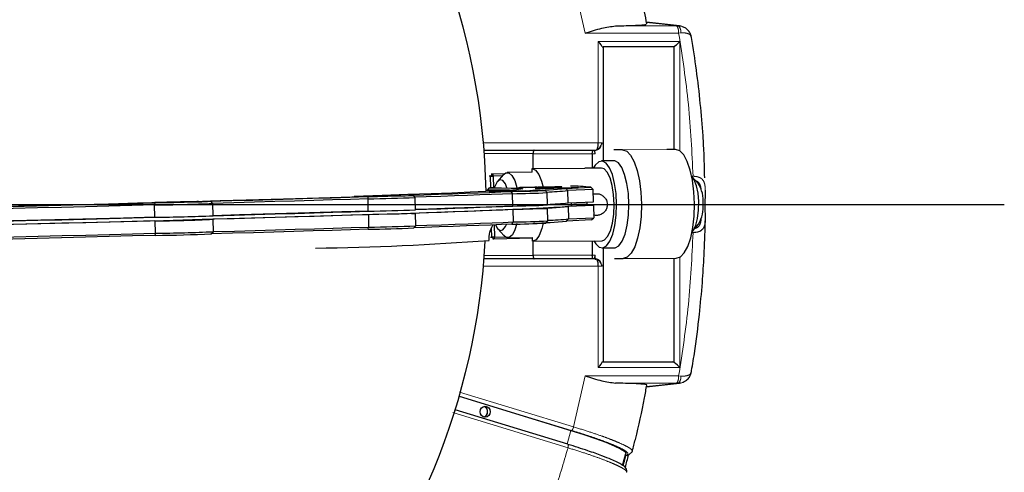
# Model space of a CAD drawing. Units: millimetres. Extents: x 207 to 2007, y 88 to 2868.
# Drawn here: x 1443 to 1613, y 913 to 991 of the extents above; entities that cross this region are included whole.
import ezdxf

# ---------------------------------------------------------------- set-up
doc = ezdxf.new("R2010")
doc.units = ezdxf.units.MM
doc.header["$LTSCALE"] = 10
doc.linetypes.add('PHANTOM', pattern=[12.7, 6.35, -1.27, 1.27, -1.27, 1.27, -1.27])
doc.layers.add('WAKU', color=7, linetype='Continuous')

# ---------------------------------------------------------------- blocks, each defined once
blk = doc.blocks.new('SW_CENTERMARKSYMBOL_23')
at = {"layer": 'WAKU', "color": 0}
blk.add_line((6.25, 0), (240.03, 0), dxfattribs=at)

msp = doc.modelspace()

# ---------------------------------------------------------------- linework, layer by layer
at = {"color": 8, "linetype": 'PHANTOM', "lineweight": 18}
for p, q in [((1540.599201, 989.098722), (1538.618029, 997.891827)), ((1556.575732, 990.348629), (1551.202537, 990.945341)), ((1556.739703, 989.098722), (1540.599201, 989.098722)), ((1556.3271, 990.347961), (1545.839709, 990.347961)), ((1556.3271, 990.347961), (1556.575732, 990.348629)), ((1556.862851, 990.31681), (1556.575732, 990.348629)), ((1557.148574, 989.131721), (1556.739703, 989.098722)), ((1556.932955, 987.667137), (1542.86331, 987.667137)), ((1542.86331, 970.200516), (1542.86331, 987.667137)), ((1556.932955, 968.793229), (1556.932955, 987.667137)), ((1523.055743, 970.200516), (1542.86331, 970.200516)), ((1531.786353, 968.93624), (1542.019993, 968.93624)), ((1531.823113, 968.947141), (1531.823381, 968.947149)), ((1556.215898, 969.029695), (1547.05409, 968.966792)), ((1531.616561, 968.322173), (1523.209129, 968.322173)), ((1541.838601, 968.311264), (1531.616566, 968.311264)), ((1559.008495, 964.421208), (1559.216152, 964.421208)), ((1559.216152, 954.690457), (1559.022795, 954.690457)), ((1523.209129, 950.789494), (1531.616561, 950.789494)), ((1531.616566, 950.800403), (1541.838601, 950.800403)), ((1542.019993, 950.175427), (1531.786353, 950.175427)), ((1556.932955, 931.444527), (1556.932955, 950.448141)), ((1542.86331, 948.911151), (1523.055743, 948.911151)), ((1542.86331, 931.444527), (1542.86331, 948.911151)), ((1542.86331, 931.444527), (1556.932955, 931.444527)), ((1538.618029, 921.219837), (1540.599201, 930.012943)), ((1540.599201, 930.012943), (1556.739703, 930.012943)), ((1557.148574, 929.979944), (1556.739703, 930.012943)), ((1545.839709, 928.763704), (1556.3271, 928.763704)), ((1551.201225, 928.166179), (1556.575732, 928.763036)), ((1556.575732, 928.763036), (1556.3271, 928.763704)), ((1556.575732, 928.763036), (1556.862851, 928.794854)), ((1518.867709, 926.531191), (1538.242379, 920.61905)), ((1518.938637, 927.224966), (1538.618029, 921.219837)), ((1537.646719, 917.615109), (1517.781899, 923.67682)), ((1537.488044, 918.251752), (1538.125019, 920.615723)), ((1547.539821, 916.298424), (1547.822308, 916.408543))]:
    msp.add_line(p, q, dxfattribs=at)
at = {"color": 7, "linetype": 'Continuous', "lineweight": 25}
for p, q in [((1556.881026, 990.331514), (1551.199248, 990.962494)), ((1557.153183, 990.284636), (1556.862851, 990.31681)), ((1543.520879, 986.737579), (1543.736805, 986.737579)), ((1543.736805, 986.737579), (1543.736805, 967.068997)), ((1555.993299, 986.737579), (1543.736805, 986.737579)), ((1555.993299, 969.029695), (1555.993299, 986.737579)), ((1523.16114, 968.950564), (1542.500533, 968.950564)), ((1523.16141, 968.947149), (1531.823381, 968.947149)), ((1542.019993, 968.93624), (1542.500533, 968.950564)), ((1547.05409, 968.966792), (1545.557752, 968.966792)), ((1556.215898, 969.029695), (1554.71956, 969.029695)), ((1531.616561, 965.735735), (1531.616561, 968.322173)), ((1541.838601, 968.311264), (1541.838601, 965.805935)), ((1545.532461, 967.081326), (1543.418196, 967.06681)), ((1531.45097, 965.734598), (1540.526942, 965.796912)), ((1531.454759, 965.109611), (1531.45097, 965.734598)), ((1543.426778, 965.816839), (1540.521922, 965.796895)), ((1524.260847, 964.436586), (1524.057988, 964.436586)), ((1524.604705, 964.820447), (1524.260847, 964.436586)), ((1524.260847, 964.436586), (1524.741393, 964.445555)), ((1524.305795, 962.437158), (1524.260847, 964.436586)), ((1524.401846, 964.820447), (1524.604705, 964.820447)), ((1524.604705, 964.820447), (1526.657027, 964.872695)), ((1524.604705, 964.820447), (1524.741393, 964.445555)), ((1526.294945, 964.485105), (1524.741393, 964.445555)), ((1524.741393, 964.445555), (1524.786341, 962.446126)), ((1526.47147, 964.689607), (1525.460471, 963.51837)), ((1531.454758, 965.109627), (1527.169001, 965.080201)), ((1560.121857, 963.174202), (1559.094871, 964.331446)), ((1523.736389, 962.04429), (1524.080597, 962.42816)), ((1523.741937, 961.797196), (1523.736389, 962.04429)), ((1524.434055, 962.437158), (1524.080597, 962.42816)), ((1524.303698, 961.758885), (1524.292936, 961.747629)), ((1524.786341, 962.446126), (1524.305795, 962.437158)), ((1524.434055, 962.437158), (1524.305795, 962.437158)), ((1524.926489, 962.449695), (1524.786341, 962.446126)), ((1527.162033, 961.820462), (1525.283056, 961.783821)), ((1525.283056, 961.783821), (1525.624901, 961.799194)), ((1525.624901, 961.799194), (1527.503878, 961.835835)), ((1525.625102, 961.790491), (1525.624901, 961.799194)), ((1526.478337, 961.789716), (1527.162033, 961.820462)), ((1527.417829, 961.808037), (1526.478337, 961.789716)), ((1527.162427, 961.803056), (1527.162033, 961.820462)), ((1528.101519, 961.838783), (1527.417829, 961.808037)), ((1527.503878, 961.835835), (1528.187575, 961.866581)), ((1527.504421, 961.811931), (1527.503878, 961.835835)), ((1527.80468, 961.789285), (1528.066135, 961.417055)), ((1529.980496, 961.875424), (1528.101519, 961.838783)), ((1528.187575, 961.866581), (1529.12706, 961.884901)), ((1528.188161, 961.840472), (1528.187575, 961.866581)), ((1528.44337, 961.854155), (1530.322341, 961.890797)), ((1529.12706, 961.884901), (1528.44337, 961.854155)), ((1528.443562, 961.845453), (1528.44337, 961.854155)), ((1529.343008, 962.462713), (1529.332238, 962.451457)), ((1530.322341, 961.890797), (1529.980496, 961.875424)), ((1530.293329, 962.483593), (1532.249097, 962.530959)), ((1530.501283, 962.480265), (1530.293329, 962.483593)), ((1532.45704, 962.527631), (1530.501283, 962.480265)), ((1531.312946, 961.905439), (1531.301697, 961.9162)), ((1532.249097, 962.530959), (1531.892073, 962.536674)), ((1532.212918, 962.303959), (1532.202148, 962.292703)), ((1532.249281, 962.522599), (1532.249097, 962.530959)), ((1532.872942, 962.520974), (1532.45704, 962.527631)), ((1532.838314, 962.560863), (1533.22697, 962.554642)), ((1533.850818, 962.544657), (1532.872942, 962.520974)), ((1533.21251, 962.330289), (1535.211997, 962.375236)), ((1533.212596, 962.322109), (1533.21251, 962.330289)), ((1533.212694, 962.322111), (1533.21251, 962.330289)), ((1535.212096, 962.367056), (1533.212596, 962.322109)), ((1533.22697, 962.554642), (1535.182735, 962.602009)), ((1533.227539, 962.529562), (1533.22697, 962.554642)), ((1535.39069, 962.59868), (1533.434924, 962.551314)), ((1533.434924, 962.551314), (1533.850818, 962.544657)), ((1533.4353, 962.534594), (1533.434924, 962.551314)), ((1534.059333, 961.603294), (1533.676012, 961.969734)), ((1535.182735, 962.602009), (1535.39069, 962.59868)), ((1535.182919, 962.593648), (1535.182735, 962.602009)), ((1535.211818, 962.391595), (1536.211561, 962.414069)), ((1535.211997, 962.375236), (1535.211818, 962.391595)), ((1535.212737, 962.350707), (1535.211818, 962.391595)), ((1535.212549, 962.350703), (1535.211997, 962.375236)), ((1535.212272, 962.350696), (1535.212096, 962.367056)), ((1535.212463, 962.3507), (1535.212096, 962.367056)), ((1536.21202, 962.37317), (1535.212272, 962.350696)), ((1536.211561, 962.414069), (1536.211746, 962.397709)), ((1536.211746, 962.397709), (1538.211242, 962.442656)), ((1536.211929, 962.389531), (1536.211746, 962.397709)), ((1538.211331, 962.434476), (1536.211835, 962.389529)), ((1536.211835, 962.389529), (1536.21202, 962.37317)), ((1536.352257, 962.609266), (1536.341004, 962.620028)), ((1537.258135, 962.315524), (1541.585418, 962.514931)), ((1537.258135, 962.315524), (1537.635619, 961.948271)), ((1541.968767, 962.14795), (1537.635619, 961.948271)), ((1537.683376, 959.823879), (1537.635619, 961.948271)), ((1538.211242, 962.442656), (1538.211331, 962.434476)), ((1539.222167, 962.450512), (1539.210914, 962.461274)), ((1541.963961, 962.157147), (1541.580636, 962.523587)), ((1541.585418, 962.514931), (1541.968767, 962.14795)), ((1541.963961, 962.157147), (1541.968767, 962.14795)), ((1542.016525, 960.023557), (1541.968767, 962.14795)), ((1473.624197, 960.045934), (1473.612937, 960.056695)), ((1476.370572, 959.743789), (1475.987252, 960.110229)), ((1500.761572, 960.939715), (1500.741332, 960.912239)), ((1500.744945, 960.912354), (1500.761572, 960.939715)), ((1500.761572, 960.939715), (1502.389138, 960.965125)), ((1501.521762, 960.923784), (1501.510996, 960.912527)), ((1504.316533, 960.985872), (1502.784711, 960.961957)), ((1502.784711, 960.961957), (1503.427266, 960.982668)), ((1503.013758, 960.911918), (1503.133509, 960.535977)), ((1503.031426, 960.944449), (1504.316533, 960.985872)), ((1503.797331, 960.956407), (1503.031426, 960.944449)), ((1503.181266, 958.411584), (1503.133509, 960.535977)), ((1503.427266, 960.982668), (1504.959088, 961.006584)), ((1503.427502, 960.971992), (1503.427266, 960.982668)), ((1505.082443, 960.99783), (1503.797331, 960.956407)), ((1504.316822, 960.973152), (1504.316533, 960.985872)), ((1504.959088, 961.006584), (1506.244195, 961.048008)), ((1504.959372, 960.993863), (1504.959088, 961.006584)), ((1506.614265, 961.021746), (1505.082443, 960.99783)), ((1507.010105, 961.059966), (1505.724993, 961.018542)), ((1505.724993, 961.018542), (1507.256815, 961.042458)), ((1505.725234, 961.007866), (1505.724993, 961.018542)), ((1506.244195, 961.048008), (1507.010105, 961.059966)), ((1506.244484, 961.035287), (1506.244195, 961.048008)), ((1507.256815, 961.042458), (1506.614265, 961.021746)), ((1508.531015, 961.070337), (1508.519755, 961.081099)), ((1511.277394, 960.768192), (1510.894076, 961.134632)), ((1511.325368, 958.643387), (1511.277615, 960.767779)), ((1528.113883, 959.292662), (1528.066135, 961.417055)), ((1534.107303, 959.478488), (1534.059546, 961.60288)), ((1466.34003, 959.856139), (1466.304653, 959.476613)), ((1466.352409, 957.352221), (1466.304653, 959.476613)), ((1466.614936, 959.89938), (1466.604178, 959.888124)), ((1467.699561, 959.916846), (1469.431085, 959.963951)), ((1468.199517, 959.920999), (1467.699561, 959.916846)), ((1469.931042, 959.968104), (1468.199517, 959.920999)), ((1468.431178, 959.955645), (1469.296944, 959.979198)), ((1469.431085, 959.963951), (1468.431178, 959.955645)), ((1469.296944, 959.979198), (1470.296844, 959.987503)), ((1469.297311, 959.96284), (1469.296944, 959.979198)), ((1469.431297, 959.954509), (1469.431085, 959.963951)), ((1470.930949, 959.97641), (1469.931042, 959.968104)), ((1470.296844, 959.987503), (1472.028367, 960.034608)), ((1470.297212, 959.971146), (1470.296844, 959.987503)), ((1472.528324, 960.038761), (1470.796799, 959.991656)), ((1470.796799, 959.991656), (1471.796706, 959.999962)), ((1470.797169, 959.975299), (1470.796799, 959.991656)), ((1471.796706, 959.999962), (1470.930949, 959.97641)), ((1472.028367, 960.034608), (1472.528324, 960.038761)), ((1472.028579, 960.025166), (1472.028367, 960.034608)), ((1476.418546, 957.618983), (1476.370788, 959.743375)), ((1528.12793, 958.667841), (1528.175687, 956.543449)), ((1534.169107, 956.729275), (1534.121349, 958.853667)), ((1537.683376, 959.823879), (1542.016525, 960.023557)), ((1542.030571, 959.398736), (1537.697422, 959.199058)), ((1537.697422, 959.199058), (1537.74518, 957.074666)), ((1538.281514, 959.314561), (1538.269463, 959.850887)), ((1542.030571, 959.398736), (1542.078328, 957.274344)), ((1466.366455, 956.7274), (1466.414211, 954.603008)), ((1476.480347, 954.86977), (1476.43259, 956.994162)), ((1503.195313, 957.786763), (1503.24307, 955.662371)), ((1511.387171, 955.894173), (1511.339414, 958.018565)), ((1533.802444, 956.345557), (1534.168907, 956.728852)), ((1537.384552, 956.692132), (1537.74518, 957.074666)), ((1541.711826, 956.89154), (1537.384552, 956.692132)), ((1537.74518, 957.074666), (1542.078328, 957.274344)), ((1541.711826, 956.89154), (1542.078328, 957.274344)), ((1503.14017, 955.288527), (1503.24307, 955.662371)), ((1511.020509, 955.510455), (1511.38697, 955.893751)), ((1524.496816, 953.939589), (1524.460646, 955.548754)), ((1524.930278, 956.043165), (1524.977361, 953.948558)), ((1525.51642, 955.36869), (1526.543414, 954.211447)), ((1527.931088, 956.165894), (1528.175687, 956.543449)), ((1559.158816, 955.017526), (1560.169827, 956.188762)), ((1466.466444, 954.232748), (1466.414211, 954.603008)), ((1476.113682, 954.486052), (1476.480152, 954.869347)), ((1524.293956, 953.939589), (1524.496816, 953.939589)), ((1524.977361, 953.948558), (1524.496816, 953.939589)), ((1524.496816, 953.939589), (1524.857529, 953.573665)), ((1524.857529, 953.573665), (1524.65467, 953.573665)), ((1524.977361, 953.948558), (1524.857529, 953.573665)), ((1531.52367, 953.743371), (1524.857529, 953.573665)), ((1524.977361, 953.948558), (1526.779572, 953.994438)), ((1527.246244, 953.830467), (1531.527477, 953.859861)), ((1531.526749, 953.234858), (1531.52296, 953.859845)), ((1531.531769, 953.234876), (1543.512607, 953.317134)), ((1541.838601, 953.30564), (1541.838601, 950.800403)), ((1531.616561, 950.789494), (1531.616561, 953.235458)), ((1543.521189, 952.067164), (1545.635446, 952.081679)), ((1543.736805, 952.068644), (1543.736805, 932.444488)), ((1542.500533, 950.161103), (1523.16114, 950.161103)), ((1531.823381, 950.164518), (1523.16141, 950.164518)), ((1542.500533, 950.161103), (1542.019993, 950.175427)), ((1545.671426, 950.217182), (1547.167764, 950.217182)), ((1547.167764, 950.217182), (1556.329581, 950.280085)), ((1555.993299, 932.444488), (1555.993299, 950.277777)), ((1543.520879, 932.444488), (1543.736805, 932.444488)), ((1543.521293, 932.38422), (1543.521293, 932.444488)), ((1543.736805, 932.444488), (1555.993299, 932.444488)), ((1551.1982, 928.149052), (1556.881026, 928.780151)), ((1556.862851, 928.794854), (1557.153183, 928.827029)), ((1518.857336, 926.495219), (1538.125019, 920.615723)), ((1537.619025, 918.211779), (1518.154852, 924.151233)), ((1547.076516, 914.579016), (1547.634035, 916.648084)), ((1547.536262, 916.28525), (1547.642445, 916.265711)), ((1548.217573, 916.429764), (1548.753001, 916.997419)), ((1547.737758, 913.390495), (1547.758926, 913.416772))]:
    msp.add_line(p, q, dxfattribs=at)
at = {"color": 7, "linetype": 'Continuous', "lineweight": 25, "flags": 128}
for points in [[(1547.05409, 968.966792), (1547.769017, 968.731746), (1548.45094, 968.038394), (1549.065675, 966.921504), (1549.582382, 965.437082), (1549.975163, 963.659562), (1550.224325, 961.678077), (1550.317362, 959.591987), (1550.249617, 957.505896), (1550.024487, 955.524411), (1549.653261, 953.746892), (1549.154547, 952.262469), (1548.55336, 951.14558), (1547.879838, 950.452228), (1547.167764, 950.217182)], [(1556.329581, 950.280085), (1557.041646, 950.515131), (1557.715168, 951.208483), (1558.316355, 952.325373), (1558.815069, 953.809795), (1559.186295, 955.587315), (1559.411434, 957.5688), (1559.47917, 959.65489), (1559.386142, 961.740981), (1559.136971, 963.722466), (1558.744198, 965.499985), (1558.227492, 966.984408), (1557.612757, 968.101298), (1556.930834, 968.794649), (1556.215898, 969.029695)], [(1546.034846, 959.566987), (1545.942947, 961.432122), (1545.695648, 963.180064), (1545.308478, 964.700983), (1544.805777, 965.899314), (1544.219128, 966.699762), (1543.585384, 967.052031), (1542.944364, 966.933987), (1542.336362, 966.353048), (1542.008905, 965.807105)], [(1548.149111, 959.581503), (1548.057212, 961.446638), (1547.809914, 963.19458), (1547.422743, 964.715499), (1546.920042, 965.913831), (1546.333394, 966.714279), (1545.699649, 967.066548), (1545.532461, 967.081326)], [(1531.45097, 965.734598), (1532.054741, 965.481434), (1532.61267, 964.742453), (1533.079554, 963.577523), (1533.338699, 962.52189)], [(1545.60732, 959.566987), (1545.517828, 961.253181), (1545.27643, 962.814319), (1544.901047, 964.134616), (1544.4195, 965.116154), (1543.867507, 965.686135), (1543.426778, 965.816839)], [(1527.110205, 962.42815), (1526.829249, 963.109796), (1526.374648, 963.688307), (1525.883036, 963.807236), (1525.407673, 963.453694), (1525.000073, 962.665995), (1524.926489, 962.449695)], [(1526.47147, 964.689607), (1526.900074, 965.022964), (1527.447661, 965.022964), (1527.975799, 964.571908), (1528.441713, 963.706337), (1528.807639, 962.496375), (1528.816227, 962.458049)], [(1559.069309, 954.92232), (1559.27376, 955.165462), (1559.689844, 956.00503), (1560.000618, 957.170265), (1560.178434, 958.557631), (1560.207513, 960.043856), (1560.085277, 961.49688), (1559.822577, 962.787597), (1559.442755, 963.801321), (1559.008497, 964.421208)], [(1524.080597, 962.42816), (1526.1914, 962.413922), (1527.827621, 962.388059), (1528.982877, 962.350671), (1529.652665, 962.301904), (1529.834385, 962.241947), (1529.527306, 962.171036), (1528.732637, 962.089446), (1527.453481, 961.997495), (1525.694817, 961.895542), (1523.463511, 961.783986), (1520.768263, 961.66326), (1517.619583, 961.533836), (1514.029743, 961.396218), (1510.012748, 961.250942), (1505.584266, 961.098577), (1500.761572, 960.939715)], [(1510.107821, 961.140584), (1512.758056, 961.229288), (1515.28837, 961.316002), (1517.695961, 961.40063), (1519.978163, 961.483078), (1522.132449, 961.563255), (1524.156435, 961.641073), (1526.047876, 961.716444), (1527.80468, 961.789285)], [(1531.325542, 961.926993), (1531.551757, 961.921585), (1531.325783, 961.906011), (1530.674866, 961.882151), (1529.677528, 961.852882), (1528.454058, 961.821735), (1527.152026, 961.792466), (1525.92848, 961.768606), (1524.930985, 961.753033), (1524.279863, 961.747624), (1524.053655, 961.753033), (1524.279629, 961.768606), (1524.93054, 961.792466), (1525.927878, 961.821735), (1527.151347, 961.852882), (1528.453379, 961.882151), (1529.676932, 961.906011), (1530.674427, 961.921585), (1531.325542, 961.926993)], [(1531.090685, 961.921014), (1531.30108, 961.915362), (1531.039013, 961.899168), (1530.339852, 961.874619), (1529.298045, 961.845032), (1528.054277, 961.814402), (1526.77653, 961.786865), (1525.637373, 961.766141), (1524.790669, 961.755028), (1524.350746, 961.755028), (1524.377022, 961.766141), (1524.865961, 961.786865), (1525.751533, 961.814402), (1526.914113, 961.845032), (1528.196705, 961.874619), (1529.426093, 961.899168), (1530.436217, 961.915362), (1531.090685, 961.921014)], [(1527.80468, 961.789285), (1529.570443, 961.831206), (1531.172641, 961.873691), (1532.463017, 961.912809), (1533.322185, 961.944942), (1533.670636, 961.967116), (1533.476131, 961.977278), (1532.756664, 961.974489), (1531.578805, 961.959007)], [(1535.503697, 962.622575), (1536.021204, 962.628861), (1536.509066, 962.629948), (1536.55462, 962.620323), (1536.152389, 962.601147), (1535.350874, 962.574733), (1534.24675, 962.544267), (1532.97319, 962.513423), (1531.683813, 962.485921), (1530.534135, 962.46508), (1529.662814, 962.453412), (1529.174956, 962.452325), (1529.12939, 962.46195), (1529.248175, 962.46909)], [(1536.341004, 962.620028), (1536.270583, 962.612485), (1535.786533, 962.591854), (1534.904803, 962.564374), (1533.744482, 962.533755), (1532.462282, 962.504134), (1531.231365, 962.47951), (1530.217971, 962.463208), (1529.558964, 962.457432), (1529.343357, 962.46296), (1529.548067, 962.476755)], [(1538.583636, 962.466658), (1539.234754, 962.472067), (1539.460969, 962.466658), (1539.234991, 962.451085), (1538.584078, 962.427225), (1537.58674, 962.397956), (1536.36327, 962.366809), (1535.061238, 962.33754), (1533.837689, 962.31368), (1532.840197, 962.298107), (1532.189075, 962.292698), (1531.962863, 962.298107), (1532.188841, 962.31368), (1532.839752, 962.33754), (1533.83709, 962.366809), (1535.060559, 962.397956), (1536.362591, 962.427225), (1537.586144, 962.451085), (1538.583636, 962.466658)], [(1538.392192, 962.46104), (1539.023783, 962.46607), (1539.208101, 962.459798), (1538.920229, 962.443071), (1538.199065, 962.418147), (1537.141996, 962.388393), (1535.891784, 962.357827), (1534.61728, 962.330578), (1533.490614, 962.310325), (1532.663954, 962.299804), (1532.248934, 962.300436), (1532.301604, 962.312134), (1532.814866, 962.333321), (1533.719388, 962.361133), (1534.893005, 962.391815), (1536.17723, 962.421224), (1537.39861, 962.445386), (1538.392192, 962.46104)], [(1466.34003, 959.856139), (1467.867734, 959.882898), (1469.603284, 959.918439), (1471.386079, 959.959473), (1473.051166, 960.002202), (1474.444477, 960.042674), (1475.437079, 960.077144), (1475.937142, 960.102422), (1475.898382, 960.116169)], [(1468.23912, 959.96223), (1469.46259, 959.993377), (1470.764622, 960.022646), (1471.988168, 960.046506), (1472.985663, 960.062079), (1473.636785, 960.067488), (1473.862993, 960.062079), (1473.637019, 960.046506), (1472.986102, 960.022646), (1471.98877, 959.993377), (1470.765301, 959.96223), (1469.463263, 959.932961), (1468.239716, 959.909101), (1467.242221, 959.893528), (1466.591106, 959.888119), (1466.364891, 959.893528), (1466.590865, 959.909101), (1467.241782, 959.932961), (1468.23912, 959.96223)], [(1473.402143, 960.041926), (1472.747889, 960.018159), (1471.7379, 959.988942), (1470.508588, 959.958221), (1469.225975, 959.930145), (1468.063291, 959.908505), (1467.177557, 959.896224), (1466.688395, 959.894961), (1466.661879, 959.904887), (1467.101579, 959.92466), (1467.948111, 959.951611), (1469.087156, 959.982099), (1470.364873, 960.012007), (1471.608704, 960.037295), (1472.650652, 960.054549), (1473.350008, 960.061439), (1473.612316, 960.057032), (1473.402143, 960.041926)], [(1468.23912, 959.96223), (1472.993354, 960.092713), (1477.617196, 960.221939), (1482.101847, 960.349663), (1486.438769, 960.475642), (1490.619707, 960.599635), (1494.6367, 960.721407), (1498.482103, 960.840726), (1502.1486, 960.957365)], [(1475.898382, 960.116169), (1479.606228, 960.219471), (1483.230872, 960.321902), (1486.768303, 960.423349), (1490.214606, 960.523697), (1493.56596, 960.622838), (1496.818654, 960.72066), (1499.969076, 960.817056), (1503.013758, 960.911918)], [(1503.133509, 960.535977), (1500.117267, 960.442084), (1496.998014, 960.346701), (1493.779121, 960.249929), (1490.46404, 960.151872), (1487.05636, 960.052637), (1483.559744, 959.95233), (1479.977961, 959.85106), (1476.314863, 959.748935)], [(1502.1486, 960.957365), (1503.145938, 960.986634), (1504.369407, 961.017781), (1505.671439, 961.04705), (1506.894992, 961.070909), (1507.892481, 961.086483), (1508.543602, 961.091892), (1508.769818, 961.086483), (1508.543837, 961.070909), (1507.892926, 961.04705), (1506.895588, 961.017781), (1505.672119, 960.986634), (1504.370087, 960.957365), (1503.146534, 960.933505), (1502.149045, 960.917931), (1501.497924, 960.912523), (1501.271709, 960.917931), (1501.497689, 960.933505), (1502.1486, 960.957365)], [(1508.519877, 961.080865), (1508.283709, 961.065211), (1507.606858, 961.041049), (1506.580742, 961.01164), (1505.343941, 960.980958), (1504.063497, 960.953146), (1502.912331, 960.931959), (1502.04592, 960.92026), (1501.581286, 960.919629), (1501.581167, 960.93015), (1502.045585, 960.950403), (1502.911816, 960.977652), (1504.062872, 961.008218), (1505.343299, 961.037972), (1506.580167, 961.062895), (1507.606427, 961.079623), (1508.283476, 961.085895), (1508.519877, 961.080865)], [(1502.389138, 960.965125), (1502.359112, 960.964156), (1502.329082, 960.963187), (1502.299037, 960.962217), (1502.268971, 960.961247), (1502.238902, 960.960277), (1502.208816, 960.959306), (1502.17871, 960.958336), (1502.1486, 960.957365)], [(1503.013758, 960.911918), (1504.766174, 960.948462), (1506.542156, 960.989978), (1508.177357, 961.032627), (1509.520482, 961.07246), (1510.447255, 961.105793), (1510.871916, 961.129541), (1510.75517, 961.141507), (1510.107821, 961.140584)], [(1528.066135, 961.417055), (1526.322219, 961.344893), (1524.447075, 961.270268), (1522.442715, 961.19326), (1520.311291, 961.11395), (1518.055107, 961.032426), (1515.676591, 960.948775), (1513.178305, 960.863086), (1511.246055, 960.798153)], [(1426.641164, 958.90323), (1432.09559, 959.03472), (1437.497481, 959.166968), (1442.836552, 959.299723), (1448.102636, 959.43273), (1453.285711, 959.565737), (1458.375907, 959.698491), (1463.363542, 959.83074), (1468.23912, 959.96223)], [(1433.076647, 959.00932), (1437.394883, 959.114762), (1441.676671, 959.220555), (1445.91728, 959.326584), (1450.112007, 959.43273), (1454.256202, 959.538876), (1458.345279, 959.644905), (1462.374713, 959.750698), (1466.34003, 959.856139)], [(1466.304653, 959.476613), (1462.379877, 959.372315), (1458.392752, 959.267677), (1454.347567, 959.162814), (1450.248688, 959.057837), (1446.100526, 958.952861), (1441.907554, 958.847997), (1437.674281, 958.74336), (1433.405276, 958.639061)], [(1538.281514, 959.314561), (1538.159885, 959.26496), (1537.611257, 959.189862), (1536.622694, 959.105236), (1535.197464, 959.011363), (1533.340271, 958.908553), (1531.057279, 958.797145), (1528.356013, 958.67751), (1525.245425, 958.550041), (1521.735789, 958.41516), (1517.838704, 958.273314), (1513.567075, 958.124971), (1508.935008, 957.970623), (1503.957827, 957.810779), (1498.651997, 957.645967), (1493.035055, 957.476734), (1487.125574, 957.303638), (1480.943095, 957.127252), (1474.508062, 956.948159), (1467.841752, 956.766951), (1460.966213, 956.584228), (1453.904174, 956.400593), (1446.67899, 956.216654), (1439.31455, 956.03302)], [(1476.36262, 957.624543), (1480.025718, 957.726668), (1483.607499, 957.827938), (1487.104118, 957.928245), (1490.511797, 958.02748), (1493.826874, 958.125536), (1497.045771, 958.222308), (1500.165024, 958.317692), (1503.181266, 958.411584)], [(1503.181266, 958.411584), (1498.637951, 958.270788), (1493.021008, 958.101555), (1487.111528, 957.928459), (1480.929049, 957.752073), (1476.418387, 957.626087)], [(1528.12793, 958.667841), (1526.384022, 958.59568), (1524.508879, 958.521055), (1522.50451, 958.444046), (1520.373086, 958.364737), (1518.116902, 958.283213), (1515.738386, 958.199561), (1513.240109, 958.113873), (1510.624745, 958.026239)], [(1528.113883, 959.292662), (1525.231379, 959.174862), (1521.721742, 959.039981), (1517.824658, 958.898135), (1513.553029, 958.749793), (1511.324662, 958.674789)], [(1511.324662, 958.674789), (1513.226062, 958.738694), (1515.72434, 958.824382), (1518.102856, 958.908034), (1520.35904, 958.989558), (1522.490464, 959.068867), (1524.494833, 959.145876), (1526.369976, 959.220501), (1528.113883, 959.292662)], [(1532.080486, 958.845587), (1533.242589, 958.860053), (1533.939989, 958.861812), (1534.112336, 958.850709), (1533.744722, 958.827706), (1532.868958, 958.794794), (1531.560834, 958.754821), (1529.93355, 958.711247), (1528.12793, 958.667841)], [(1542.094721, 953.307399), (1542.418645, 952.780925), (1543.0337, 952.199986), (1543.676138, 952.081942), (1544.305611, 952.434211), (1544.882563, 953.234659), (1545.370736, 954.43299), (1545.739459, 955.953909), (1545.965561, 957.701851), (1546.034846, 959.566987)], [(1543.512607, 953.317134), (1543.941703, 953.447838), (1544.486782, 954.01782), (1544.956427, 954.999357), (1545.315812, 956.319655), (1545.538272, 957.880792), (1545.60732, 959.566987)], [(1545.635446, 952.081679), (1545.790403, 952.096458), (1546.419877, 952.448728), (1546.996829, 953.249175), (1547.484993, 954.447506), (1547.853724, 955.968425), (1548.079826, 957.716367), (1548.149111, 959.581503)], [(1466.352409, 957.352221), (1460.952167, 957.209049), (1453.890128, 957.025414), (1446.664944, 956.841475), (1439.300504, 956.657841), (1433.453032, 956.514669)], [(1433.453032, 956.514669), (1437.722038, 956.618968), (1441.95531, 956.723605), (1446.148282, 956.828468), (1450.296444, 956.933445), (1454.395323, 957.038421), (1458.440509, 957.143285), (1462.427633, 957.247922), (1466.352409, 957.352221)], [(1466.366455, 956.7274), (1462.441679, 956.623101), (1458.454555, 956.518464), (1454.409369, 956.4136), (1450.31049, 956.308624), (1446.162328, 956.203647), (1441.969357, 956.098784), (1437.736084, 955.994146), (1433.467078, 955.889848)], [(1503.195313, 957.786763), (1500.179066, 957.692871), (1497.059817, 957.597487), (1493.84092, 957.500715), (1490.525844, 957.402659), (1487.118164, 957.303424), (1483.621545, 957.203117), (1480.039764, 957.101846), (1476.376664, 956.999722)], [(1510.624745, 958.026239), (1511.229657, 958.025631), (1511.303317, 958.012256), (1510.839362, 957.987271), (1509.87793, 957.952838), (1508.502235, 957.911937), (1506.831328, 957.868109), (1505.009808, 957.825144), (1503.195313, 957.786763)], [(1503.14017, 955.288527), (1500.095493, 955.193665), (1496.945066, 955.097269), (1493.692376, 954.999447), (1490.341022, 954.900306), (1486.894719, 954.799958), (1483.357286, 954.698511), (1479.732643, 954.59608), (1476.024796, 954.492777)], [(1476.424421, 954.87533), (1480.087519, 954.977454), (1483.669303, 955.078725), (1487.165917, 955.179032), (1490.573601, 955.278267), (1493.888677, 955.376323), (1497.107574, 955.473095), (1500.226824, 955.568479), (1503.24307, 955.662371)], [(1527.931088, 956.165894), (1526.174292, 956.093053), (1524.282842, 956.017681), (1522.258865, 955.939864), (1520.104579, 955.859687), (1517.822378, 955.777239), (1515.414786, 955.692611), (1512.884473, 955.605897), (1511.052945, 955.544381)], [(1511.386462, 955.925576), (1513.287866, 955.98948), (1515.786143, 956.075169), (1518.164659, 956.15882), (1520.420843, 956.240345), (1522.552267, 956.319654), (1524.556636, 956.396663), (1526.43178, 956.471288), (1528.175687, 956.543449)], [(1525.110685, 956.050322), (1525.456245, 955.440845), (1525.935896, 955.087303), (1526.426073, 955.206232), (1526.873654, 955.784742), (1527.027941, 956.128067)], [(1528.808639, 956.252835), (1528.493259, 955.204331), (1528.037839, 954.338761), (1527.51517, 953.887704), (1526.967584, 953.887704), (1526.543414, 954.211447)], [(1533.350837, 956.317302), (1533.129185, 955.391934), (1532.676425, 954.227003), (1532.127458, 953.488022), (1531.526749, 953.234858)], [(1466.466444, 954.232748), (1462.501128, 954.127307), (1458.471693, 954.021514), (1454.382616, 953.915485), (1450.23842, 953.809339), (1446.043694, 953.703193), (1441.803085, 953.597164), (1437.521297, 953.491371), (1433.203061, 953.385929)], [(1433.514834, 953.765455), (1437.78384, 953.869754), (1442.017113, 953.974392), (1446.210084, 954.079255), (1450.358246, 954.184231), (1454.457125, 954.289208), (1458.502311, 954.394072), (1462.489436, 954.498709), (1466.414211, 954.603008)], [(1522.461066, 923.826339), (1522.52812, 924.185105), (1522.719088, 924.489252), (1523.004897, 924.692476), (1523.342025, 924.763841), (1523.679153, 924.692476), (1523.964962, 924.489252), (1524.15593, 924.185105), (1524.222984, 923.826339), (1524.15593, 923.467575), (1523.964962, 923.163428), (1523.679153, 922.960202), (1523.342025, 922.888839), (1523.004897, 922.960202), (1522.719088, 923.163428), (1522.52812, 923.467575), (1522.461066, 923.826339)], [(1538.125019, 920.615723), (1540.378049, 919.90532), (1542.416207, 919.215359), (1544.180857, 918.565682), (1545.621229, 917.974981), (1546.695888, 917.460253), (1547.373914, 917.036306), (1547.635805, 916.71534), (1547.634035, 916.648084)]]:
    msp.add_lwpolyline(points, dxfattribs=at)
at = {"color": 7, "linetype": 'Continuous', "lineweight": 25}
for centre, radius, start, end in [((1404.281782, 959.555833), 119.25, 1.07169305, 79.61183182), ((1523.684394, 783.535215), 178.509082, 88.76385787, 89.98331131), ((1526.817738, 1083.217491), 121.351917, 272.24849433, 274.93548966), ((1529.300385, 1055.681936), 94.103539, 272.84088668, 275.08164125), ((1538.801946, 941.796899), 20.904176, 82.34811763, 92.03637598), ((1555.323828, 960.172824), 5.659448, 354.98686239, 32.02779499), ((1499.336081, 1236.633709), 276.123846, 270.78799218, 272.47859881), ((1526.377602, 1112.278379), 150.870773, 270.64126294, 272.91853201), ((1462.90904, 1277.15931), 317.700844, 270.61239369, 272.42844789), ((1499.31573, 1237.405417), 279.02061, 270.79379801, 272.46689376), ((1526.363484, 1112.493678), 153.211015, 270.65460494, 272.89716298), ((1527.325538, 1079.210946), 120.459243, 272.26225306, 274.93944635), ((1530.831044, 1032.409609), 72.908454, 272.57384972, 275.39292813), ((1530.349851, 1039.319774), 79.833439, 272.6961388, 275.27063905), ((1539.345768, 939.921717), 19.661191, 82.15154429, 92.0276217), ((1555.358604, 959.11506), 5.631259, 328.69106325, 5.74011118), ((1462.892342, 1277.969916), 320.636365, 270.61830496, 272.41776824), ((1463.959979, 1229.30388), 272.587103, 270.50582994, 272.61079817), ((1526.363003, 1112.098539), 155.565651, 270.66763763, 272.87616978), ((1526.944048, 1077.59585), 121.353669, 272.24851227, 274.93546879), ((1530.411518, 1036.572568), 79.83545, 272.6961687, 275.27060408), ((1499.466127, 1225.768969), 270.505394, 270.77822355, 272.44807982), ((1501.614902, 1156.048914), 200.393157, 270.46552574, 272.79516501), ((1526.196944, 1108.865037), 152.708989, 270.65065745, 272.85473294), ((1462.954091, 1275.222856), 320.638519, 270.61831045, 272.41776144), ((1463.297907, 1258.74622), 304.529956, 270.59615504, 272.41193587), ((1487.311305, 1445.77205), 493.771612, 270.78177691, 274.26542746), ((1404.281782, 959.555833), 119.25, 280.38816818, 356.96852365), ((1382.788314, 959.314843), 170.795003, 344.69427689, 345.44098549)]:
    msp.add_arc(centre, radius, start, end, dxfattribs=at)
at = {"color": 8, "linetype": 'PHANTOM', "lineweight": 18}
for centre, radius, start, end in [((1522.729224, 923.826287), 1.042151, 297.27012625, 62.9834598), ((1383.376157, 959.223253), 169.790426, 344.73016482, 345.34455889)]:
    msp.add_arc(centre, radius, start, end, dxfattribs=at)
at = {"color": 7, "linetype": 'Continuous', "lineweight": 25}
for centre, major_axis, ratio, start_param, end_param in [((1542.521289, 987.667138), (0.984808, -0.984808), 0.1763269807, 0.1745329252, 1.3962634016), ((1556.590941, 987.667138), (0.984808, 0.984808), 0.1763269807, 3.6937062774, 4.8869219056), ((1531.825201, 968.322173), (0, 0.625), 0.3338195701, 0.0100338352, 1.5707963268), ((1531.825201, 950.789494), (0, 0.625), 0.3338195701, 1.5707963268, 3.1328805686), ((1542.521289, 931.444527), (0.984808, 0.984808), 0.1763269807, 4.8869219056, 6.108652382), ((1556.590941, 931.444527), (0.984808, -0.984808), 0.1763269807, 1.3962634016, 2.9583330821)]:
    msp.add_ellipse(centre, major_axis=major_axis, ratio=ratio, start_param=start_param, end_param=end_param, dxfattribs=at)
at = {"color": 8, "linetype": 'PHANTOM', "lineweight": 18}
for points, knots in [([(1292.374937, 959.555833), (1292.481351, 963.54845), (1292.694179, 971.533682), (1294.410315, 983.396178), (1297.131695, 995.029078), (1300.93262, 1006.320356), (1305.749576, 1017.161255), (1311.543353, 1027.447393), (1318.256249, 1037.079688), (1325.824109, 1045.9654), (1334.173941, 1054.018922), (1343.225337, 1061.162733), (1352.891144, 1067.327997), (1363.078264, 1072.455362), (1373.688588, 1076.495455), (1384.619941, 1079.409338), (1395.76704, 1081.168974), (1407.022537, 1081.757404), (1418.278031, 1081.168973), (1429.425139, 1079.409342), (1440.356459, 1076.495439), (1450.966903, 1072.455424), (1461.153566, 1067.32776), (1470.821076, 1061.163619), (1479.86612, 1054.015611), (1488.239671, 1045.977763), (1495.719009, 1037.033548), (1500.465424, 1030.689537), (1502.432207, 1027.190018), (1502.473945, 1027.115752)], [0, 0, 0, 0, 0.0384294901, 0.0768589823, 0.1152884708, 0.1537179668, 0.19214747, 0.2305769437, 0.2690064452, 0.3074359318, 0.3458654184, 0.3842949078, 0.4227243944, 0.4611538848, 0.4995833909, 0.5380128793, 0.5764423679, 0.6148718596, 0.6533013518, 0.691730844, 0.7301603325, 0.7685898245, 0.8070193149, 0.8454488015, 0.8838783029, 0.9223077895, 0.9607372762, 0.9991667776, 1, 1, 1, 1]), ([(1292.385141, 959.555833), (1292.406826, 961.361175), (1292.450172, 964.969988), (1292.801366, 970.373324), (1293.386391, 975.991296), (1294.259061, 981.808189), (1295.450632, 987.803977), (1297.097577, 994.42395), (1299.318753, 1001.615843), (1302.293629, 1009.410529), (1305.886645, 1017.224284), (1310.200522, 1025.094734), (1315.00955, 1032.503087), (1320.192459, 1039.356622), (1325.6403, 1045.620315), (1331.663552, 1051.630969), (1338.259728, 1057.311025), (1345.417292, 1062.579336), (1353.097595, 1067.352004), (1361.262491, 1071.551799), (1369.863433, 1075.104526), (1378.818827, 1077.94151), (1388.05571, 1080.010544), (1397.493888, 1081.269391), (1407.022325, 1081.69115), (1416.550744, 1081.269385), (1425.988935, 1080.010656), (1435.225805, 1077.94163), (1444.181196, 1075.104646), (1452.782172, 1071.552022), (1460.947097, 1067.35224), (1468.627329, 1062.579529), (1475.785178, 1057.311474), (1482.380547, 1051.630854), (1488.406604, 1045.622213), (1493.844408, 1039.351385), (1498.475587, 1033.296867), (1501.099561, 1029.203228), (1502.252382, 1027.404723)], [0, 0, 0, 0, 0.0174015002, 0.0347849844, 0.05218476, 0.0718750878, 0.0915422601, 0.1112360153, 0.1378621866, 0.164459531, 0.1922737596, 0.2216486577, 0.25220952, 0.2789802354, 0.3063878498, 0.3344156087, 0.363613692, 0.3933511501, 0.4236064161, 0.4547596882, 0.4862824365, 0.5181491623, 0.5505059034, 0.5830038578, 0.6156148103, 0.6482235868, 0.6807214075, 0.7130804604, 0.7449448159, 0.7764676171, 0.8076232053, 0.8378761751, 0.8676135661, 0.8968140142, 0.9248393184, 0.9522469432, 0.979020103, 1, 1, 1, 1]), ([(1556.739703, 989.098722), (1556.733565, 989.258875), (1556.721288, 989.579182), (1556.62658, 989.986427), (1556.490684, 990.277383), (1556.381628, 990.324435), (1556.3271, 990.347961)], [0, 0, 0, 0, 0.2499996696, 0.4999995753, 0.7500002874, 1, 1, 1, 1]), ([(1557.148574, 989.131721), (1557.135202, 989.307201), (1557.108462, 989.658112), (1556.95656, 990.053287), (1556.770561, 990.292492), (1556.640671, 990.329918), (1556.575732, 990.348629)], [0, 0, 0, 0, 0.2796748525, 0.5592711427, 0.7796587412, 1, 1, 1, 1]), ([(1559.216152, 964.421208), (1559.025382, 968.559416), (1558.643847, 976.835708), (1557.374411, 985.011092), (1556.739703, 989.098722)], [0, 0, 0, 0, 0.5000075617, 1, 1, 1, 1]), ([(1558.967993, 988.344868), (1558.911463, 988.499592), (1558.795336, 988.817436), (1558.278616, 989.065377), (1557.695222, 989.156864), (1557.32771, 989.13996), (1557.148574, 989.131721)], [0, 0, 0, 0, 0.3136745877, 0.6443679766, 0.8266550477, 1, 1, 1, 1]), ([(1543.330754, 969.70183), (1543.322503, 969.6466), (1543.2935, 969.452469), (1543.097237, 969.205512), (1542.811117, 969.004396), (1542.604055, 968.968507), (1542.500533, 968.950564)], [0, 0, 0, 0, 0.1337032616, 0.4699606958, 0.7350048807, 1, 1, 1, 1]), ([(1542.86331, 970.200516), (1542.98131, 970.200516), (1543.21731, 970.200516), (1543.439077, 970.200516), (1543.539607, 970.200516), (1543.515594, 970.200516), (1543.51288, 970.200516)], [0, 0, 0, 0, 0.3197525142, 0.6395036705, 0.9592501888, 1, 1, 1, 1]), ([(1542.327719, 968.311264), (1542.318895, 968.311264), (1542.29419, 968.311264), (1542.126421, 968.311264), (1541.93454, 968.311264), (1541.838601, 968.311264)], [0, 0, 0, 0, 0.2174370099, 0.6087244702, 1, 1, 1, 1]), ([(1559.216152, 964.421208), (1559.388705, 964.415265), (1559.738763, 964.403211), (1560.327804, 964.252807), (1560.863948, 963.923335), (1561.185897, 963.329972), (1561.316272, 962.724201), (1561.30375, 962.247743), (1561.298539, 962.049506)], [0, 0, 0, 0, 0.1179849652, 0.2393561467, 0.4642542262, 0.6700084951, 0.8627020365, 1, 1, 1, 1]), ([(1560.61731, 962.113072), (1560.616703, 962.13838), (1560.610434, 962.399831), (1560.511056, 962.797253), (1560.267178, 963.301491), (1559.966269, 963.563842), (1559.735343, 963.633458), (1559.706612, 963.64212)], [0, 0, 0, 0, 0.0345754166, 0.3571951659, 0.6356642148, 0.9546715096, 1, 1, 1, 1]), ([(1559.486263, 955.396862), (1559.593334, 955.425866), (1559.905404, 955.510401), (1560.269639, 955.810483), (1560.514993, 956.313941), (1560.61634, 956.760399), (1560.619207, 957.072819), (1560.619922, 957.150793)], [0, 0, 0, 0, 0.1394264501, 0.4063767892, 0.6434986716, 0.9110244657, 1, 1, 1, 1]), ([(1559.192023, 955.055987), (1559.192443, 955.054013), (1559.214891, 954.948426), (1559.215528, 954.818224), (1559.216152, 954.690457)], [0, 0, 0, 0, 0.0187015264, 1, 1, 1, 1]), ([(1556.739703, 930.012943), (1557.374411, 934.100573), (1558.643847, 942.275957), (1559.025382, 950.552249), (1559.216152, 954.690457)], [0, 0, 0, 0, 0.4999924325, 1, 1, 1, 1]), ([(1501.065012, 889.952472), (1500.299746, 888.745226), (1498.074622, 885.234982), (1493.835436, 879.767724), (1488.409524, 873.487844), (1482.380176, 867.481688), (1475.785719, 861.800367), (1468.627678, 856.532407), (1460.947507, 851.759642), (1452.782575, 847.559874), (1444.181643, 844.007139), (1435.226245, 841.170157), (1425.989362, 839.101123), (1416.551184, 837.842275), (1407.022748, 837.420517), (1397.494329, 837.842282), (1388.056138, 839.101011), (1378.819268, 841.170036), (1369.863879, 844.007021), (1361.262898, 847.559642), (1353.09799, 851.759437), (1345.417697, 856.532104), (1338.260067, 861.800317), (1331.663907, 867.480367), (1325.640659, 873.491032), (1320.192764, 879.754587), (1315.321132, 886.196597), (1311.008784, 892.748323), (1307.233254, 899.347745), (1304.001409, 905.884503), (1301.24375, 912.360816), (1298.904828, 918.804569), (1296.69112, 926.102123), (1294.769384, 934.284528), (1293.360345, 942.730784), (1292.912173, 948.215587), (1292.713404, 950.648159)], [0, 0, 0, 0, 0.0145514153, 0.0423103445, 0.0707297041, 0.0997920565, 0.1300679574, 0.1609031434, 0.1922752519, 0.2245785152, 0.2572648937, 0.2903079473, 0.3238591121, 0.3575566916, 0.3913714447, 0.4251839404, 0.4588813813, 0.4924349357, 0.5254755314, 0.5581619647, 0.5904676298, 0.6218373572, 0.6526724737, 0.6829508266, 0.7120106563, 0.7404300058, 0.7681914695, 0.7945991359, 0.8203289214, 0.8453680156, 0.8683824226, 0.8913613002, 0.9143785626, 0.9449880653, 0.975601581, 1, 1, 1, 1]), ([(1501.172438, 890.085689), (1499.376311, 887.404167), (1495.401795, 881.470428), (1488.204861, 873.158363), (1479.875447, 865.089502), (1470.818577, 857.949804), (1461.154235, 851.783437), (1450.966723, 846.656369), (1440.356507, 842.616194), (1429.425126, 839.702334), (1418.278034, 837.942691), (1407.022536, 837.354263), (1395.76704, 837.942693), (1384.619941, 839.702329), (1373.688588, 842.616212), (1363.078264, 846.656305), (1352.891144, 851.78367), (1343.225338, 857.948934), (1334.173937, 865.092744), (1325.824125, 873.146268), (1318.256192, 882.031974), (1311.543567, 891.664291), (1305.748779, 901.950346), (1300.935595, 912.791556), (1297.120591, 924.081672), (1294.451755, 935.718911), (1293.014271, 944.624153), (1292.824662, 949.63104), (1292.786112, 950.648996)], [0, 0, 0, 0, 0.0328759974, 0.0727488524, 0.1126217075, 0.1524945779, 0.1923674328, 0.2322402918, 0.2721131524, 0.3119860094, 0.3518588702, 0.3917317311, 0.4316045913, 0.4714774484, 0.5113503053, 0.5512231806, 0.5910960395, 0.6309688945, 0.6708417524, 0.7107146075, 0.7505874625, 0.7904603329, 0.8303331745, 0.8702060468, 0.9100789115, 0.9499517685, 0.9898246294, 1, 1, 1, 1]), ([(1542.342306, 950.800403), (1542.348063, 950.800403), (1542.376604, 950.800403), (1542.304075, 950.800403), (1542.131241, 950.800403), (1541.936147, 950.800403), (1541.838601, 950.800403)], [0, 0, 0, 0, 0.0776814873, 0.3851233689, 0.6925663715, 1, 1, 1, 1]), ([(1542.299495, 950.800403), (1542.305038, 950.596687), (1542.312327, 950.328818), (1542.355237, 950.097527), (1542.365514, 950.042134)], [0, 0, 0, 0, 0.7605021025, 1, 1, 1, 1]), ([(1542.500533, 950.161103), (1542.632092, 950.134664), (1542.895167, 950.081796), (1543.177587, 949.814085), (1543.323317, 949.564178), (1543.341138, 949.419809), (1543.345441, 949.384957)], [0, 0, 0, 0, 0.329118951, 0.6581341288, 0.9174713819, 1, 1, 1, 1]), ([(1543.51288, 948.911151), (1543.515594, 948.911151), (1543.539607, 948.911151), (1543.439077, 948.911151), (1543.21731, 948.911151), (1542.98131, 948.911151), (1542.86331, 948.911151)], [0, 0, 0, 0, 0.0407498112, 0.3604963295, 0.6802474858, 1, 1, 1, 1]), ([(1556.3271, 928.763704), (1556.381628, 928.78723), (1556.490684, 928.834281), (1556.62658, 929.125238), (1556.721288, 929.532483), (1556.733565, 929.852789), (1556.739703, 930.012943)], [0, 0, 0, 0, 0.2499997126, 0.5000004247, 0.7500003304, 1, 1, 1, 1]), ([(1557.148574, 929.979944), (1557.135202, 929.804463), (1557.108462, 929.453552), (1556.95656, 929.058378), (1556.770561, 928.819173), (1556.640671, 928.781747), (1556.575732, 928.763036)], [0, 0, 0, 0, 0.2796748525, 0.5592711427, 0.7796587412, 1, 1, 1, 1]), ([(1557.148574, 929.979944), (1557.327709, 929.971704), (1557.695233, 929.954799), (1558.278535, 930.046317), (1558.79319, 930.292706), (1558.90884, 930.608302), (1558.96474, 930.760846)], [0, 0, 0, 0, 0.1740871438, 0.3571663072, 0.6892863534, 1, 1, 1, 1]), ([(1538.242379, 920.61905), (1538.272824, 920.628081), (1538.333711, 920.646141), (1538.441809, 920.785078), (1538.544749, 920.983659), (1538.593603, 921.141112), (1538.618029, 921.219837)], [0, 0, 0, 0, 0.2500047788, 0.4999988389, 0.7500013124, 1, 1, 1, 1]), ([(1538.618029, 921.219837), (1539.52729, 920.937111), (1541.281997, 920.391501), (1543.279887, 919.706059), (1544.731927, 919.173877), (1545.762639, 918.770543), (1546.842245, 918.316321), (1547.844211, 917.836787), (1548.558077, 917.384235), (1548.848784, 917.039816), (1548.67104, 916.911429), (1548.582919, 916.847778)], [0, 0, 0, 0, 0.1395886996, 0.2693804808, 0.350513851, 0.4272807058, 0.4996808639, 0.627880899, 0.7540004032, 0.8780402956, 1, 1, 1, 1]), ([(1538.242379, 920.61905), (1539.023551, 920.376083), (1540.587842, 919.889542), (1542.675839, 919.180084), (1544.498209, 918.510603), (1545.979346, 917.902513), (1547.092305, 917.370922), (1547.785061, 916.935764), (1548.08016, 916.597979), (1547.908238, 916.471674), (1547.822308, 916.408543)], [0, 0, 0, 0, 0.1245866706, 0.2494841398, 0.3744838667, 0.4996100334, 0.6247415162, 0.7497158957, 0.8749015855, 1, 1, 1, 1]), ([(1532.319603, 902.039661), (1533.311722, 904.595184), (1535.295959, 909.70623), (1536.863132, 914.978816), (1537.646719, 917.615109)], [0, 0, 0, 0, 0.500000095, 1, 1, 1, 1]), ([(1537.646719, 917.615109), (1537.66472, 917.693835), (1537.700723, 917.851287), (1537.704793, 918.049866), (1537.671578, 918.188806), (1537.620421, 918.206866), (1537.594842, 918.215896)], [0, 0, 0, 0, 0.2499988459, 0.4999995699, 0.7499950629, 1, 1, 1, 1]), ([(1547.758926, 913.416772), (1547.767442, 913.425878), (1547.842378, 913.506007), (1547.602043, 913.731202), (1547.12759, 914.062351), (1546.493592, 914.403463), (1545.588978, 914.825437), (1544.309457, 915.355178), (1542.53502, 916.017242), (1540.313729, 916.782361), (1538.557013, 917.330878), (1537.646719, 917.615109)], [0, 0, 0, 0, 0.0177612665, 0.1562835565, 0.2499788425, 0.3447039862, 0.4404589304, 0.5638756005, 0.6982755905, 0.84365252, 1, 1, 1, 1]), ([(1547.822308, 916.408543), (1547.915156, 916.390704), (1548.051901, 916.364432), (1548.173187, 916.424777), (1548.212121, 916.444148)], [0, 0, 0, 0, 0.6789953135, 1, 1, 1, 1])]:
    msp.add_open_spline(points, degree=3, knots=knots, dxfattribs=at)
at = {"color": 7, "linetype": 'Continuous', "lineweight": 25}
for points, knots in [([(1551.247166, 990.711917), (1550.992808, 992.0767), (1550.332062, 995.622006), (1549.479717, 999.421753), (1548.815284, 1001.831716), (1548.739248, 1002.107506)], [0, 0, 0, 0, 0.356611712, 0.926372312, 1, 1, 1, 1]), ([(1545.839709, 990.347961), (1546.486616, 990.361158), (1547.798913, 990.38793), (1549.324937, 990.445529), (1550.444346, 990.515423), (1551.212763, 990.593467), (1551.138325, 990.65451), (1551.10198, 990.684315)], [0, 0, 0, 0, 0.1983588694, 0.4023852144, 0.6007731431, 0.805074844, 1, 1, 1, 1]), ([(1540.599201, 989.098722), (1541.57502, 989.417725), (1543.441663, 990.027946), (1545.065, 990.244577), (1545.839709, 990.347961)], [0, 0, 0, 0, 0.5227671014, 1, 1, 1, 1]), ([(1558.969268, 988.342102), (1558.908995, 988.58724), (1558.794545, 989.052725), (1558.357629, 989.642104), (1557.842379, 990.051116), (1557.466521, 990.184387), (1557.265861, 990.255536)], [0, 0, 0, 0, 0.3180641782, 0.6039619914, 0.7885665611, 1, 1, 1, 1]), ([(1561.230186, 964.16007), (1561.210017, 965.443273), (1561.172173, 967.850909), (1560.905273, 972.119603), (1560.500998, 977.035073), (1559.854351, 982.697675), (1559.255401, 986.477377), (1558.959657, 988.343682)], [0, 0, 0, 0, 0.1582299729, 0.2968822075, 0.5274115903, 0.7666497894, 1, 1, 1, 1]), ([(1541.838601, 968.311264), (1541.840697, 968.381469), (1541.844888, 968.521879), (1541.875585, 968.708834), (1541.926749, 968.850044), (1541.977899, 968.924623), (1542.008145, 968.932967), (1542.02001, 968.93624)], [0, 0, 0, 0, 0.2155250299, 0.4310514812, 0.6460705585, 0.861156843, 1, 1, 1, 1]), ([(1542.342333, 968.311264), (1542.327084, 968.405875), (1542.298034, 968.586112), (1542.246839, 968.734141), (1542.17588, 968.763959), (1542.157324, 968.771756)], [0, 0, 0, 0, 0.4493429291, 0.856003384, 1, 1, 1, 1]), ([(1542.500533, 968.950564), (1542.529958, 968.958425), (1542.585101, 968.973157), (1542.674908, 969.090369), (1542.749442, 969.273311), (1542.805407, 969.511339), (1542.850883, 969.800533), (1542.858385, 970.041993), (1542.86331, 970.200516)], [0, 0, 0, 0, 0.1544795424, 0.2895064293, 0.5003784384, 0.6306395286, 0.7575075934, 1, 1, 1, 1]), ([(1542.640791, 969.050639), (1542.702473, 969.08052), (1542.825353, 969.140048), (1542.996114, 969.275938), (1543.150364, 969.435059), (1543.281428, 969.610839), (1543.386549, 969.789313), (1543.461714, 969.95636), (1543.509144, 970.10297), (1543.51657, 970.172452), (1543.520174, 970.206174)], [0, 0, 0, 0, 0.1366267568, 0.2721783963, 0.4052710775, 0.5352203228, 0.6607116847, 0.7803625765, 0.8934015095, 1, 1, 1, 1]), ([(1561.298539, 962.049506), (1561.301677, 961.752296), (1561.309689, 960.993443), (1561.23106, 959.548527), (1561.302915, 957.920422), (1561.351368, 956.643637), (1561.186431, 955.763547), (1560.854105, 955.187681), (1560.332463, 954.857119), (1559.744059, 954.707684), (1559.391636, 954.696184), (1559.216152, 954.690457)], [0, 0, 0, 0, 0.1030315725, 0.2630667288, 0.4228345737, 0.5914878314, 0.6867021487, 0.7798465647, 0.8857363935, 0.9431041147, 1, 1, 1, 1]), ([(1541.988149, 961.28592), (1542.040748, 961.314899), (1542.212835, 961.409709), (1542.613606, 961.438973), (1543.146862, 961.359798), (1543.696582, 961.064926), (1544.135715, 960.606137), (1544.391327, 960.073561), (1544.420666, 959.708853), (1544.432728, 959.558922)], [0, 0, 0, 0, 0.0548902925, 0.1795842859, 0.3502630983, 0.5207502286, 0.6961396948, 0.8750831637, 1, 1, 1, 1]), ([(1540.911093, 959.503588), (1540.910312, 959.513971), (1540.898357, 959.672728), (1540.934129, 959.829087), (1540.967562, 959.97522)], [0, 0, 0, 0, 0.0654066005, 1, 1, 1, 1]), ([(1544.432728, 959.558922), (1544.413268, 959.353045), (1544.374369, 958.941493), (1544.059539, 958.389417), (1543.595326, 957.954167), (1543.020051, 957.699608), (1542.477194, 957.634915), (1542.181675, 957.737328), (1542.067028, 957.777059)], [0, 0, 0, 0, 0.1743764685, 0.3485809937, 0.5273104544, 0.7099829152, 0.8874872827, 1, 1, 1, 1]), ([(1558.880976, 930.465218), (1559.079463, 931.600636), (1559.665857, 934.955003), (1560.299455, 940.182963), (1560.831316, 945.812246), (1561.155716, 951.079355), (1561.297692, 954.624473), (1561.314429, 956.627713), (1561.315479, 956.753467)], [0, 0, 0, 0, 0.1309925189, 0.3869917103, 0.5976183184, 0.7727389744, 0.9857336741, 1, 1, 1, 1]), ([(1524.066573, 953.385331), (1524.055327, 953.487639), (1523.991425, 954.06898), (1524.193487, 955.036529), (1524.55438, 955.799323), (1524.711473, 956.131359)], [0, 0, 0, 0, 0.1076268587, 0.6115596293, 1, 1, 1, 1]), ([(1542.02001, 950.175427), (1542.00221, 950.1828), (1541.966605, 950.197549), (1541.904148, 950.305341), (1541.86505, 950.462787), (1541.841774, 950.637622), (1541.839508, 950.753881), (1541.838601, 950.800403)], [0, 0, 0, 0, 0.2145636418, 0.4291784939, 0.6420026417, 0.8567458455, 1, 1, 1, 1]), ([(1542.157204, 950.340111), (1542.175716, 950.347888), (1542.246679, 950.377699), (1542.297945, 950.525601), (1542.327034, 950.705807), (1542.342304, 950.800403)], [0, 0, 0, 0, 0.1435897763, 0.5504445591, 1, 1, 1, 1]), ([(1542.86331, 948.911151), (1542.860123, 949.040957), (1542.853214, 949.322283), (1542.800174, 949.65066), (1542.733355, 949.88336), (1542.666769, 950.031887), (1542.587452, 950.137879), (1542.530042, 950.153219), (1542.500533, 950.161103)], [0, 0, 0, 0, 0.1992526523, 0.4318339448, 0.5612451782, 0.6990803311, 0.8453332493, 1, 1, 1, 1]), ([(1543.520174, 948.905493), (1543.51657, 948.939215), (1543.509144, 949.008697), (1543.461714, 949.155307), (1543.386549, 949.322354), (1543.281428, 949.500828), (1543.150364, 949.676608), (1542.996114, 949.835729), (1542.825353, 949.971619), (1542.702473, 950.031147), (1542.640791, 950.061028)], [0, 0, 0, 0, 0.1065984905, 0.2196374235, 0.3392883153, 0.4647796772, 0.5947289225, 0.7278216037, 0.8633732432, 1, 1, 1, 1]), ([(1540.599201, 930.012943), (1541.574906, 929.693975), (1543.441549, 929.083751), (1545.064895, 928.867107), (1545.839709, 928.763704)], [0, 0, 0, 0, 0.5227059294, 1, 1, 1, 1]), ([(1557.265861, 928.856128), (1557.416488, 928.905956), (1557.710556, 929.003234), (1558.186168, 929.311039), (1558.603067, 929.762856), (1558.871481, 930.320377), (1558.938632, 930.628836), (1558.969268, 930.769563)], [0, 0, 0, 0, 0.1591573686, 0.3107195892, 0.5814253422, 0.8090347471, 1, 1, 1, 1]), ([(1551.245604, 928.429147), (1551.257579, 928.435063), (1551.331546, 928.471607), (1551.021875, 928.532789), (1550.288143, 928.609619), (1548.790015, 928.696023), (1546.99988, 928.737089), (1545.839709, 928.763704)], [0, 0, 0, 0, 0.0385989507, 0.2384293879, 0.4325734176, 0.6322554365, 1, 1, 1, 1]), ([(1548.722081, 917.009451), (1548.907896, 917.694318), (1549.730855, 920.727539), (1550.572742, 924.540565), (1551.118812, 927.685879), (1551.247785, 928.428754)], [0, 0, 0, 0, 0.182175884, 0.8068426583, 1, 1, 1, 1]), ([(1523.212908, 924.734914), (1523.287494, 924.686582), (1523.419442, 924.60108), (1523.563092, 924.401383), (1523.658471, 924.192509), (1523.704218, 923.997507), (1523.708561, 923.870193), (1523.710056, 923.826339)], [0, 0, 0, 0, 0.2788392793, 0.4932867951, 0.6771622784, 0.8887965324, 1, 1, 1, 1]), ([(1523.710056, 923.826339), (1523.699818, 923.707413), (1523.685315, 923.538933), (1523.595225, 923.314338), (1523.487544, 923.139259), (1523.345162, 922.987851), (1523.239463, 922.934597), (1523.196616, 922.91301)], [0, 0, 0, 0, 0.2940090183, 0.4165142973, 0.6212422599, 0.8464641952, 1, 1, 1, 1]), ([(1547.781332, 913.406453), (1547.783467, 913.589297), (1547.78723, 913.911484), (1547.406868, 914.384324), (1546.997264, 914.661653), (1546.182894, 915.113243), (1545.051912, 915.621862), (1543.418719, 916.274869), (1540.971389, 917.152153), (1538.811879, 917.830573), (1537.640525, 918.198559)], [0, 0, 0, 0, 0.0713863078, 0.1257893983, 0.2446390114, 0.3684301295, 0.4782974437, 0.6202219027, 0.7940021155, 1, 1, 1, 1]), ([(1547.875722, 916.303611), (1547.866548, 916.297934), (1547.832093, 916.276614), (1547.749315, 916.264546), (1547.67689, 916.26507), (1547.642418, 916.26532)], [0, 0, 0, 0, 0.1597856972, 0.6000921343, 1, 1, 1, 1]), ([(1547.878635, 916.298154), (1547.900705, 916.306388), (1547.942088, 916.321828), (1548.05663, 916.365744), (1548.14761, 916.401936), (1548.219904, 916.430695)], [0, 0, 0, 0, 0.1900894314, 0.3564342342, 1, 1, 1, 1])]:
    msp.add_open_spline(points, degree=3, knots=knots, dxfattribs=at)

# ---------------------------------------------------------------- block references
at = {"layer": 'WAKU'}
msp.add_blockref('SW_CENTERMARKSYMBOL_23', (1372.906026, 959.555833), dxfattribs=at)

doc.saveas('drawing.dxf')
